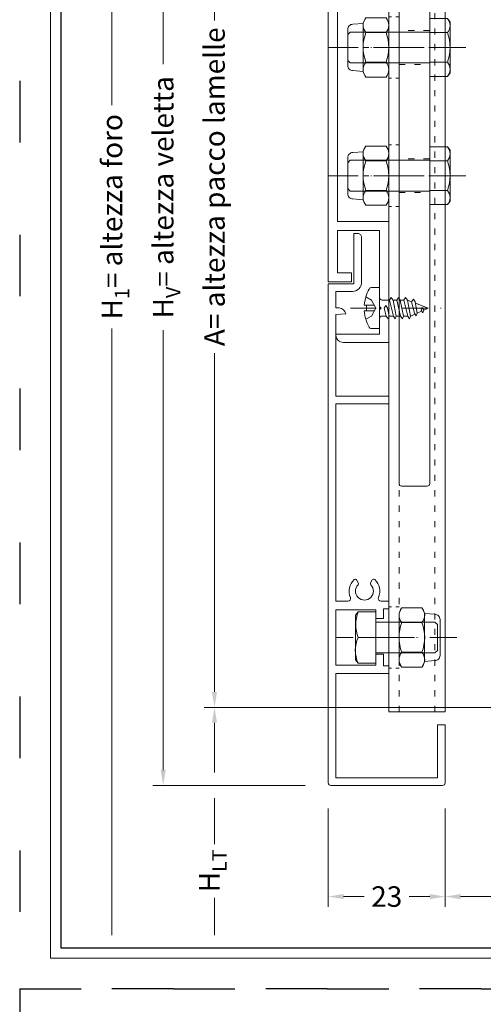
# Model space of a CAD drawing. Units: millimetres. Extents: x 0 to 2904, y 0 to 1560.
# Drawn here: x 1560 to 1650, y 888 to 1080 of the extents above; entities that cross this region are included whole.
import ezdxf

# ---------------------------------------------------------------- set-up
doc = ezdxf.new("R2010")
doc.units = ezdxf.units.MM
for name, pattern in [('ACAD_ISO03W100', [30, 12, -18]), ('ACAD_ISO08W100', [36, 24, -3, 6, -3]), ('DASHDOT', [1, 0.5, -0.25, 0, -0.25]), ('HIDDEN', [2.930921, 1.953947, -0.976974])]:
    doc.linetypes.add(name, pattern=pattern)
for name, color, linetype, lineweight in [('_MSI-linee grosse', 4, 'Continuous', 25), ('_MSI-linee in vista', 30, 'Continuous', 15), ('_MSI-linee leggere', 2, 'Continuous', 9), ('_MSI-linee sez', 10, 'Continuous', 20), ('_MSI-linee trattegg', 253, 'ACAD_ISO03W100', 9), ('_MSI-quote e testi', 7, 'Continuous', 5), ('_MSI-viteria', 252, 'Continuous', 5)]:
    doc.layers.add(name, color=color, linetype=linetype, lineweight=lineweight)
doc.styles.get("Standard").update_dxf_attribs({"font": 'isocpeur.ttf'})
doc.dimstyles.new('MSI_1-1 [brake]', dxfattribs={"dimtxt": 4, "dimasz": 3, "dimexe": 2, "dimexo": 5, "dimgap": 2, "dimtad": 0, "dimdec": 1, "dimrnd": 0.5, "dimzin": 9, "dimdsep": 46, "dimtxsty": 'Standard', "dimblk2": 'NONE', "dimsah": 1, "dimcen": 2, "dimse2": 1, "dimclrd": 256, "dimclre": 256, "dimclrt": 256, "dimadec": 0, "dimazin": 0, "dimtfac": 1, "dimtdec": 1, "dimtmove": 1, "dimatfit": 3, "dimfxl": 1, "dimtolj": 1, "dimtzin": 0, "dimlwd": -1, "dimlwe": -1, "dimarcsym": 0})
doc.dimstyles.new('MSI_1-1 [OK]', dxfattribs={"dimtxt": 4, "dimasz": 3, "dimexe": 2, "dimexo": 5, "dimgap": 2, "dimtad": 0, "dimdec": 1, "dimrnd": 0.5, "dimzin": 9, "dimdsep": 46, "dimtxsty": 'Standard', "dimcen": 2, "dimclrd": 256, "dimclre": 256, "dimclrt": 256, "dimadec": 0, "dimazin": 0, "dimtfac": 1, "dimtdec": 1, "dimtmove": 1, "dimatfit": 3, "dimfxl": 1, "dimtolj": 1, "dimtzin": 0, "dimlwd": -1, "dimlwe": -1, "dimarcsym": 0})

# ---------------------------------------------------------------- blocks, each defined once
blk = doc.blocks.new('_MSI-staffa veletta estrusa S-sec V')
at = {"layer": '_MSI-linee in vista'}
blk.add_lwpolyline([(32.25, -1.7), (33.75, -1.7, 0.414214), (34.25, -1.2), (34.25, -0.5, 0.414214), (33.75, 0), (28.75, 0, 0.414214), (28.25, -0.5), (28.25, -1.2, 0.414214), (28.75, -1.7), (30.25, -1.7), (30.25, -4), (-30.25, -4), (-30.25, -1.7), (-28.75, -1.7, 0.414214), (-28.25, -1.2), (-28.25, -0.5, 0.414214), (-28.75, 0), (-31.75, 0, 0.414214), (-32.25, -0.5), (-32.25, -4), (-68.15, -4, -0.414214), (-71.15, -1), (-71.15, -0.5, 0.414214), (-71.65, 0), (-73.1, 0, 0.414214), (-73.6, -0.5), (-73.6, -33.5), (-78.1, -33.5), (-78.1, -32, 0.414214), (-78.6, -31.5), (-80.6, -31.5, 0.414214), (-81.1, -32), (-81.1, -36, 0.414214), (-80.6, -36.5), (-73.6, -36.5), (-73.6, -151.5, 0.414214), (-73.1, -152), (-68.1, -152, 0.414214), (-67.6, -151.5), (-67.6, -13, -0.414214), (-64.6, -10), (56.5, -10, 0.414214), (57, -9.5), (57, -0.5, 0.414214), (56.5, 0), (50, 0, 0.414214), (49.5, -0.5), (49.5, -1.2, 0.414214), (50, -1.7), (53, -1.7), (53, -4), (32.25, -4)], format="xyb", close=True, dxfattribs=at)
at = {"layer": '_MSI-linee leggere', "color": 7, "linetype": 'ACAD_ISO08W100', "ltscale": 0.3, "true_color": 0xffffff}
for points in [[(0, -15), (0, 1)], [(-60.6, -66.5), (-80.6, -66.5)], [(-60.6, -91.5), (-80.6, -91.5)]]:
    blk.add_lwpolyline(points, dxfattribs=at)
at = {"layer": '_MSI-linee trattegg', "ltscale": 0.1}
for points in [[(-10, -10), (-10, -4)], [(10, -10), (10, -4)]]:
    blk.add_lwpolyline(points, dxfattribs=at)
for points in [[(-67.6, -63.2), (-73.6, -63.2), (-73.6, -69.8), (-67.6, -69.8)], [(-67.6, -88.2), (-73.6, -88.2), (-73.6, -94.8), (-67.6, -94.8)]]:
    blk.add_lwpolyline(points, close=True, dxfattribs=at)
blk = doc.blocks.new('_MSI-veletta estrusa D0188-sec V')
at = {"layer": '_MSI-linee leggere', "color": 3}
blk.add_lwpolyline([(5, 9.8), (5.75, 9.8, -0.414214), (6.5, 9.05), (6.5, 0.3, -0.414214), (4.7, -1.5), (1.5, -1.5), (1.5, -4.68), (2.1, -4.73, -0.311059), (3.45, -5.85), (1.5, -6.02), (1.5, -21.9), (11.8, -21.9), (11.8, -23.4), (1.5, -23.4), (1.5, -61.9), (3.81, -61.9, 0.543563), (4.31, -61.13, -0.326628), (5.05, -57.66, -0.475657), (5.51, -57.74), (5.85, -58.31, -0.336718), (5.8, -58.67, 2.381075), (8.3, -58.67, -0.336718), (8.25, -58.31), (8.59, -57.74, -0.475657), (9.05, -57.66, -0.326628), (9.79, -61.13, 0.543563), (10.29, -61.9), (11.8, -61.9), (11.8, -63.4), (10.8, -63.4), (10.8, -65.23), (9.3, -65.23), (9.3, -63.55), (1.5, -63.55), (1.5, -74.35), (9.3, -74.35), (9.3, -72.23), (10.8, -72.23), (10.8, -74.5), (11.8, -74.5), (11.8, -76), (1.5, -76), (1.5, -96.3), (21.3, -96.3), (21.3, -86), (22.8, -86), (22.8, -97.3, -0.414214), (22.3, -97.8), (0.5, -97.8, -0.414214), (0, -97.3), (0, 0), (5, 0)], format="xyb", close=True, dxfattribs=at)
blk = doc.blocks.new('_DADO M6 autobloc-lato')
at = {"layer": '_MSI-viteria'}
for p, q in [((0.54, 2.89), (4.46, 2.89)), ((0.54, -2.89), (4.46, -2.89))]:
    blk.add_line(p, q, dxfattribs=at)
at = {"layer": '_MSI-viteria', "color": 7, "linetype": 'DASHDOT', "ltscale": 10}
blk.add_line((11, 0), (-3, 0), dxfattribs=at)
at = {"layer": '_MSI-viteria'}
for points in [[(0.54, 5.77, 0.376479), (0.54, 2.89, 0.18824), (0.54, -2.89, 0.376479), (0.54, -5.77)], [(4.46, 5.77, -0.376479), (4.46, 2.89, -0.18824), (4.46, -2.89, -0.376479), (4.46, -5.77)], [(5, -4.68), (7, -4.52, 0.414214), (8, -3.52), (8, 3.52, 0.414214), (7, 4.52), (5, 4.68)]]:
    blk.add_lwpolyline(points, format="xyb", dxfattribs=at)
blk.add_lwpolyline([(5, 4.83), (5, -4.83), (4.46, -5.77), (0.54, -5.77), (0, -4.83), (0, 4.83), (0.54, 5.77), (4.46, 5.77)], close=True, dxfattribs=at)
blk = doc.blocks.new('_VITE TE M6x16-lato')
at = {"layer": '_MSI-viteria'}
for p, q in [((-3.44, 2.89), (0, 2.89)), ((0, -2.89), (-3.44, -2.89))]:
    blk.add_line(p, q, dxfattribs=at)
at = {"layer": '_MSI-viteria', "color": 7, "linetype": 'DASHDOT', "ltscale": 10}
blk.add_line((19.75, 0), (-7.75, 0), dxfattribs=at)
at = {"layer": '_MSI-viteria'}
blk.add_lwpolyline([(-4, 4.96), (-3.44, 5.63), (0, 5.63), (0, -5.63), (-3.44, -5.63), (-4, -4.96)], close=True, dxfattribs=at)
blk.add_lwpolyline([(-3.44, 5.63, 0.372236), (-3.44, 2.89, 0.185827), (-3.44, -2.89, 0.391179), (-3.44, -5.63)], format="xyb", dxfattribs=at)
blk.add_lwpolyline([(0, -3), (15.51, -3), (16, -2.51), (16, 2.51), (15.51, 3), (0, 3)], dxfattribs=at)
blk = doc.blocks.new('_VITE TE M6x12-lato')
at = {"layer": '_MSI-viteria', "color": 7, "linetype": 'DASHDOT', "ltscale": 10}
blk.add_line((15.75, 0), (-7.75, 0), dxfattribs=at)
at = {"layer": '_MSI-viteria'}
blk.add_line((-3.44, 0), (0, 0), dxfattribs=at)
blk.add_lwpolyline([(-3.44, 5, 0.204165), (-3.44, 0, 0.238922), (-3.44, -5)], format="xyb", dxfattribs=at)
blk.add_lwpolyline([(-4, 4.33), (-3.44, 5), (0, 5), (0, -5), (-3.44, -5), (-4, -4.33)], close=True, dxfattribs=at)
blk.add_lwpolyline([(0, -3), (11.51, -3), (12, -2.51), (12, 2.51), (11.51, 3), (0, 3)], dxfattribs=at)
blk = doc.blocks.new('_VITE TCB 4.2x9.5-lato')
at = {"layer": '_MSI-viteria'}
for p, q in [((2.64, 1.55), (3.35, 1.55)), ((4.04, 1.55), (4.75, 1.55)), ((1.85, -1.55), (2.72, -1.55)), ((3.25, -1.55), (4.12, -1.55)), ((4.65, -1.55), (5.52, -1.55))]:
    blk.add_line(p, q, dxfattribs=at)
blk.add_lwpolyline([(-3, -0.55, 0.086473), (-2.05, -3.72, 0.284362), (-1.61, -4), (0, -4), (0, 4), (-1.6, 4, 0.285421), (-2.05, 3.72, 0.084337), (-3, 0.55), (-2.57, 0.55), (-2.57, -0.55)], format="xyb", close=True, dxfattribs=at)
at = {"layer": '_MSI-viteria', "color": 7, "linetype": 'HIDDEN', "ltscale": 2}
for points in [[(-2.66, -2.19), (-1.56, -1.56), (-0.72, 0), (-1.56, 1.56), (-2.66, 2.19)], [(-2.57, 0.55), (-1.01, 0.55)], [(-2.57, -0.55), (-1.01, -0.55)]]:
    blk.add_lwpolyline(points, dxfattribs=at)
at = {"layer": '_MSI-viteria'}
for points in [[(0, 2.07, 0.404481), (0.5, 1.55), (1.95, 1.55)], [(0, -2.07, -0.404481), (0.5, -1.55), (1.32, -1.55)]]:
    blk.add_lwpolyline(points, format="xyb", dxfattribs=at)
at = {"layer": '_MSI-viteria', "linetype": 'Continuous'}
for points in [[(3.05, -2.1), (3.25, -1.55), (2.64, 1.55), (2.29, 2.07), (1.95, 1.55), (2.72, -1.55)], [(4.45, -2.1), (4.65, -1.55), (4.04, 1.55), (3.69, 2.07), (3.35, 1.55), (4.12, -1.55)], [(5.85, -2.1), (6.05, -1.55), (5.44, 1.55), (5.09, 2.07), (4.75, 1.55), (5.52, -1.55)], [(1.65, -2.1), (1.85, -1.55), (1.54, 0), (1.2, 0.52), (0.93, 0), (1.32, -1.55)], [(7.13, -1.5), (7.33, -0.97), (6.96, 1.24), (6.61, 1.75), (6.26, 1.24), (6.8, -0.97)], [(8.42, -0.92), (8.62, -0.39), (8.62, -0.39), (8.27, 0.12), (8.09, -0.39)]]:
    blk.add_lwpolyline(points, close=True, dxfattribs=at)
at = {"layer": '_MSI-viteria', "color": 7, "linetype": 'DASHDOT', "ltscale": 10}
blk.add_lwpolyline([(-5.69, 0), (12.5, 0)], dxfattribs=at)
at = {"layer": '_MSI-viteria'}
for points in [[(5.44, 1.55), (6.26, 1.24)], [(7.01, 0.95), (9.5, 0), (8.62, -0.39)], [(6.92, -1.16), (6.05, -1.55)], [(8.21, -0.58), (7.33, -0.97)]]:
    blk.add_lwpolyline(points, dxfattribs=at)
blk = doc.blocks.new('_MSI-veletta estrusa D0146-sec V')
at = {"layer": '_MSI-linee leggere', "color": 3}
blk.add_lwpolyline([(18.71, -5.77, -0.543563), (18.15, -5.41), (18.15, -1.8), (34.19, -1.8), (34.37, -3.79, 0.340359), (35.77, -2.26), (35.81, -1.8), (38.2, -1.8), (38.2, -4.4, 0.414214), (40.6, -6.8), (48.9, -6.8, 0.414214), (49.8, -5.9), (49.8, -5), (40, -5), (40, 0), (0, 0), (0, -120), (4.5, -120), (4.5, -118.2), (1.8, -118.2), (1.8, -110), (10, -110), (10, -124.76), (10.34, -125.1), (10, -125.44), (10, -130.2), (1.5, -130.2), (1.5, -130.4, 0.414214), (2.9, -131.8), (11.8, -131.8), (11.8, -108.2), (1.8, -108.2), (1.8, -65.2), (11.8, -65.2), (11.8, -63.4), (10.8, -63.4), (10.8, -61.28), (9, -61.28), (9, -63.4), (1.8, -63.4), (1.8, -52.6), (9.1, -52.6), (9.1, -54.28), (10.9, -54.28), (10.9, -52.6), (11.8, -52.6), (11.8, -50.8), (10.24, -50.8, -0.543563), (9.88, -50.24, 0.355449), (8.84, -46.4, 0.444376), (8.55, -46.46), (8.05, -47.33, 0.369664), (8.1, -47.59, -2.835713), (5.9, -47.59, 0.369664), (5.95, -47.33), (5.45, -46.46, 0.444376), (5.16, -46.4, 0.355449), (4.12, -50.24, -0.543563), (3.76, -50.8), (1.8, -50.8), (1.8, -3.9, -0.414214), (3.9, -1.8), (16.35, -1.8), (16.35, -8.9, 0.414214), (19.25, -11.8), (20, -11.8, 0.240832), (22.55, -10.49, 0.444376), (22.49, -10.2), (21.62, -9.7, 0.369664), (21.36, -9.75, -2.835713), (21.36, -7.55, 0.369664), (21.62, -7.6), (22.49, -7.1, 0.444376), (22.55, -6.81, 0.355449)], format="xyb", close=True, dxfattribs=at)
blk = doc.blocks.new('_MSI-veletta estrusa prolunga 162-sec V')
at = {"layer": '_MSI-linee leggere', "color": 7, "linetype": 'ACAD_ISO08W100', "ltscale": 0.15, "true_color": 0xffffff}
for p, q in [((-3, -29.5), (5, -29.5)), ((-3, -54.5), (5, -54.5)), ((-3, -144.5), (5, -144.5))]:
    blk.add_line(p, q, dxfattribs=at)
at = {"layer": '_MSI-linee leggere', "color": 252}
blk.add_lwpolyline([(0, -159), (11, -159), (11, 0), (0, 0)], close=True, dxfattribs=at)
at = {"layer": '_MSI-linee trattegg', "ltscale": 0.1}
for points in [[(2, -159), (2, 0)], [(9, -159), (9, 0)]]:
    blk.add_lwpolyline(points, dxfattribs=at)
at = {"layer": '_MSI-linee trattegg', "ltscale": 0.05}
for points in [[(2, -23.5), (0, -23.5)], [(2, -35.5), (0, -35.5)], [(2, -48.5), (0, -48.5)], [(2, -60.5), (0, -60.5)], [(2, -138.5), (0, -138.5)], [(2, -150.5), (0, -150.5)]]:
    blk.add_lwpolyline(points, dxfattribs=at)
blk = doc.blocks.new('_MSI-veletta estrusa V402S_2-sec2 V')
at = {"layer": '_MSI-linee leggere', "color": 3}
for name, p in [('_MSI-veletta estrusa D0146-sec V', (-87.4, -2.2)), ('_MSI-veletta estrusa D0188-sec V', (-87.4, -122.55))]:
    blk.add_blockref(name, p, dxfattribs=at)
at = {"layer": '_MSI-linee leggere'}
blk.add_blockref('_MSI-veletta estrusa prolunga 162-sec V', (-75.6, -47), dxfattribs=at)
at = {"layer": '_MSI-linee sez'}
blk.add_blockref('_MSI-staffa veletta estrusa S-sec V', (0, -10), dxfattribs=at)
at = {"layer": '_MSI-viteria', "xscale": -1}
for name, p in [('_VITE TE M6x16-lato', (-67.6, -76.5)), ('_DADO M6 autobloc-lato', (-75.6, -76.5)), ('_VITE TE M6x16-lato', (-67.6, -101.5)), ('_DADO M6 autobloc-lato', (-75.6, -101.5))]:
    blk.add_blockref(name, p, dxfattribs=at)
at = {"layer": '_MSI-viteria'}
for name, p in [('_VITE TCB 4.2x9.5-lato', (-77.4, -127.3)), ('_DADO M6 autobloc-lato', (-73.6, -191.5)), ('_VITE TE M6x12-lato', (-78.1, -191.5))]:
    blk.add_blockref(name, p, dxfattribs=at)
blk = doc.blocks.new('*D140')
at = {"layer": '_MSI-quote e testi', "transparency": 16777216}
for p, q in [((1643, 926.15), (1643, 907)), ((1705.5, 904), (1705.5, 911)), ((1646, 909), (1669.85, 909)), ((1702.5, 909), (1678.65, 909))]:
    blk.add_line(p, q, dxfattribs=at)
for points in [[(1646, 909.5), (1646, 908.5), (1643, 909)], [(1702.5, 909.5), (1702.5, 908.5), (1705.5, 909)]]:
    blk.add_solid(points, dxfattribs=at)
at = {"layer": 'Defpoints', "color": 0, "transparency": 16777216}
for p in [(1643, 931.15), (1705.5, 909), (1705.5, 899)]:
    blk.add_point(p, dxfattribs=at)
at = {"layer": '_MSI-quote e testi', "transparency": 16777216, "insert": (1674.25, 909), "char_height": 4, "attachment_point": 5}
blk.add_mtext('\\A1;//', dxfattribs=at)
blk = doc.blocks.new('*D141')
at = {"layer": '_MSI-quote e testi', "transparency": 16777216}
for p, q in [((1615.2, 1148.8), (1596, 1148.8)), ((1598, 1145.8), (1598, 1079.74)), ((1598, 948.88), (1598, 1014.94)), ((1674, 945.88), (1596, 945.88))]:
    blk.add_line(p, q, dxfattribs=at)
for points in [[(1597.5, 1145.8), (1598.5, 1145.8), (1598, 1148.8)], [(1597.5, 948.88), (1598.5, 948.88), (1598, 945.88)]]:
    blk.add_solid(points, dxfattribs=at)
at = {"layer": 'Defpoints', "color": 0, "transparency": 16777216}
for p in [(1620.2, 1148.8), (1598, 945.88), (1679, 945.88, 0)]:
    blk.add_point(p, dxfattribs=at)
at = {"layer": '_MSI-quote e testi', "transparency": 16777216, "insert": (1598, 1047.34), "char_height": 4, "attachment_point": 5, "rotation": 90}
blk.add_mtext('\\A1;A= altezza pacco lamelle', dxfattribs=at)
blk = doc.blocks.new('*D143')
at = {"layer": '_MSI-quote e testi', "transparency": 16777216}
for p, q in [((1615.2, 1148.8), (1586, 1148.8)), ((1588, 1145.8), (1588, 1071.22)), ((1588, 933.65), (1588, 1019.38)), ((1615.7, 930.65), (1586, 930.65))]:
    blk.add_line(p, q, dxfattribs=at)
for points in [[(1587.5, 1145.8), (1588.5, 1145.8), (1588, 1148.8)], [(1587.5, 933.65), (1588.5, 933.65), (1588, 930.65)]]:
    blk.add_solid(points, dxfattribs=at)
at = {"layer": 'Defpoints', "color": 0, "transparency": 16777216}
for p in [(1620.2, 1148.8), (1588, 930.65), (1620.7, 930.65)]:
    blk.add_point(p, dxfattribs=at)
at = {"layer": '_MSI-quote e testi', "transparency": 16777216, "insert": (1588, 1045.3), "char_height": 4, "attachment_point": 5, "rotation": 90}
blk.add_mtext('\\A1;H{\\H0.7x;\\S^ V;}= altezza veletta', dxfattribs=at)
blk = doc.blocks.new('*D144')
at = {"layer": '_MSI-quote e testi', "transparency": 16777216}
for p, q in [((1648, 1151), (1576, 1151)), ((1578, 1148), (1578, 1063.26)), ((1578, 901.5), (1578, 1019.74))]:
    blk.add_line(p, q, dxfattribs=at)
blk.add_solid([(1577.5, 1148), (1578.5, 1148), (1578, 1151)], dxfattribs=at)
at = {"layer": 'Defpoints', "color": 0, "transparency": 16777216}
for p in [(1653, 1151), (1566, 897), (1578, 897)]:
    blk.add_point(p, dxfattribs=at)
at = {"layer": '_MSI-quote e testi', "transparency": 16777216, "insert": (1578, 1041.5), "char_height": 4, "attachment_point": 5, "rotation": 90}
blk.add_mtext('\\A1;H{\\H0.7x;\\S^ 1;\\H1.42857x;= altezza foro}', dxfattribs=at)
blk = doc.blocks.new('_None')
blk = doc.blocks.new('*D145')
at = {"layer": '_MSI-quote e testi', "transparency": 16777216}
for p, q in [((1773, 940.65), (1810, 940.65)), ((1808, 937.65), (1808, 921.42)), ((1808, 901.5), (1808, 913.22))]:
    blk.add_line(p, q, dxfattribs=at)
blk.add_solid([(1807.5, 937.65), (1808.5, 937.65), (1808, 940.65)], dxfattribs=at)
at = {"layer": 'Defpoints', "color": 0, "transparency": 16777216}
for p in [(1768, 940.65), (1566, 897), (1808, 897)]:
    blk.add_point(p, dxfattribs=at)
at = {"layer": '_MSI-quote e testi', "transparency": 16777216, "insert": (1808, 917.32), "char_height": 4, "attachment_point": 5, "rotation": 90}
blk.add_mtext('\\A1;H{\\H0.7x;\\S^ L;}', dxfattribs=at)
blk = doc.blocks.new('*D146')
at = {"layer": '_MSI-quote e testi', "transparency": 16777216}
for p, q in [((1674, 945.88), (1596, 945.88)), ((1598, 942.88), (1598, 933.15)), ((1598, 928.15), (1598, 919.22)), ((1598, 901.5), (1598, 908.78))]:
    blk.add_line(p, q, dxfattribs=at)
blk.add_solid([(1597.5, 942.88), (1598.5, 942.88), (1598, 945.88)], dxfattribs=at)
at = {"layer": 'Defpoints', "color": 0, "transparency": 16777216}
for p in [(1679, 945.88, 0), (1566, 897), (1598, 897)]:
    blk.add_point(p, dxfattribs=at)
at = {"layer": '_MSI-quote e testi', "transparency": 16777216, "insert": (1597, 914), "char_height": 4, "attachment_point": 5, "rotation": 90}
blk.add_mtext('\\A1;H{\\H0.7x;\\S^ LT;}', dxfattribs=at)
blk = doc.blocks.new('*D94')
at = {"layer": '_MSI-quote e testi', "transparency": 16777216}
for p, q in [((1620.2, 926.15), (1620.2, 907)), ((1643, 926.15), (1643, 907)), ((1623.2, 909), (1627.2, 909)), ((1640, 909), (1636, 909))]:
    blk.add_line(p, q, dxfattribs=at)
for points in [[(1623.2, 909.5), (1623.2, 908.5), (1620.2, 909)], [(1640, 909.5), (1640, 908.5), (1643, 909)]]:
    blk.add_solid(points, dxfattribs=at)
at = {"layer": 'Defpoints', "color": 0, "transparency": 16777216}
for p in [(1620.2, 931.15), (1643, 931.15), (1643, 909)]:
    blk.add_point(p, dxfattribs=at)
at = {"layer": '_MSI-quote e testi', "transparency": 16777216, "insert": (1631.6, 909), "char_height": 4, "attachment_point": 5}
blk.add_mtext('\\A1;23', dxfattribs=at)

msp = doc.modelspace()

# ---------------------------------------------------------------- linework, layer by layer
at = {"layer": '_MSI-linee grosse'}
msp.add_lwpolyline([(1568, 1180), (1568, 899), (1972, 899), (1972, 1180)], close=True, dxfattribs=at)
at = {"layer": '_MSI-quote e testi'}
msp.add_lwpolyline([(1566, 1182), (1566, 897), (1974, 897), (1974, 1182)], close=True, dxfattribs=at)
at = {"layer": 'Defpoints', "linetype": 'ACAD_ISO03W100'}
for points in [[(1560, 1188), (1560, 891), (1980, 891), (1980, 1188)], [(1560, 891), (1560, 594), (1980, 594), (1980, 891)]]:
    msp.add_lwpolyline(points, close=True, dxfattribs=at)

# ---------------------------------------------------------------- block references
at = {"layer": '_MSI-linee in vista'}
msp.add_blockref('_MSI-veletta estrusa V402S_2-sec2 V', (1707.6, 1151), dxfattribs=at)

# ---------------------------------------------------------------- dimensions: what is measured, and where the dimension line sits
at = {"layer": '_MSI-quote e testi'}
for base, p1, p2, text, dimstyle, picture, middle in [((1578, 897), (1653, 1151), (1566, 897), 'H{\\H0.7x;\\S^ 1;\\H1.42857x;= altezza foro}', 'MSI_1-1 [brake]', '*D144', (1578, 1041.5)), ((1588, 930.65), (1620.2, 1148.8), (1620.7, 930.65), 'H{\\H0.7x;\\S^ V;}= altezza veletta', 'MSI_1-1 [OK]', '*D143', (1588, 1045.3)), ((1598, 897), (1679, 945.88, 0), (1566, 897), 'H{\\H0.7x;\\S^ LT;}', 'MSI_1-1 [brake]', '*D146', (1597, 914))]:
    dim = msp.add_linear_dim(base=base, p1=p1, p2=p2, angle=90, text=text, dimstyle=dimstyle, dxfattribs=at)
    dim.commit()
    dim.dimension.update_dxf_attribs({"geometry": picture, "text_midpoint": middle, "dimtype": 160})
for base, p1, p2, text, dimstyle, picture, middle in [((1598, 945.88), (1620.2, 1148.8), (1679, 945.88, 0), 'A= altezza pacco lamelle', 'MSI_1-1 [OK]', '*D141', (1598, 1047.34)), ((1808, 897), (1768, 940.65), (1566, 897), 'H{\\H0.7x;\\S^ L;}', 'MSI_1-1 [brake]', '*D145', (1808, 917.32))]:
    dim = msp.add_linear_dim(base=base, p1=p1, p2=p2, angle=90, text=text, dimstyle=dimstyle, dxfattribs=at)
    dim.commit()
    dim.dimension.update_dxf_attribs({"geometry": picture, "text_midpoint": middle})
dim = msp.add_linear_dim(base=(1643, 909), p1=(1620.2, 931.15), p2=(1643, 931.15), dimstyle='MSI_1-1 [OK]', dxfattribs=at)
dim.commit()
dim.dimension.update_dxf_attribs({"geometry": '*D94', "text_midpoint": (1631.6, 909)})
dim = msp.add_linear_dim(base=(1705.5, 909), p1=(1643, 931.15), p2=(1705.5, 899), text='//', dimstyle='MSI_1-1 [OK]', dxfattribs=at)
dim.commit()
dim.dimension.update_dxf_attribs({"geometry": '*D140', "text_midpoint": (1674.25, 909)})

doc.saveas('drawing.dxf')
